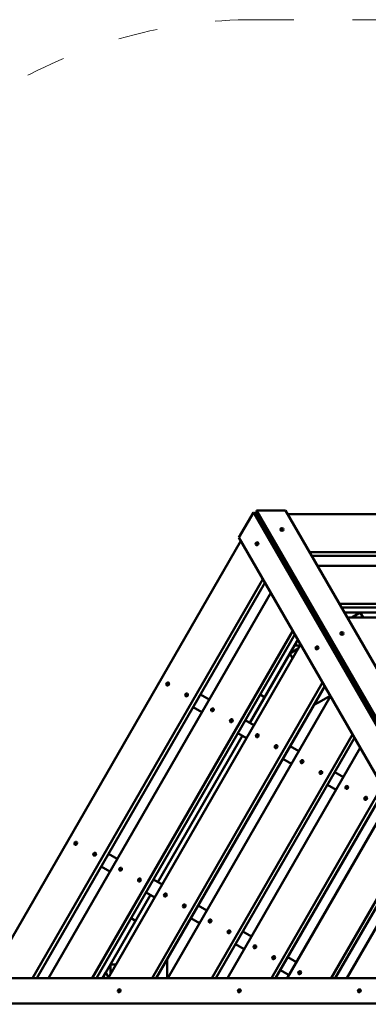
# Model space of a CAD drawing. Units: millimetres. Extents: x 12350 to 13088, y 6628 to 7309.
# Drawn here: x 12515 to 12622, y 7008 to 7309 of the extents above; entities that cross this region are included whole.
import ezdxf

# ---------------------------------------------------------------- set-up
doc = ezdxf.new("R2010")
doc.units = ezdxf.units.MM
doc.header["$LTSCALE"] = 10
doc.linetypes.add('ACAD_ISO03W100', pattern=[30, 12, -18])
doc.layers.add('Widoczne (ISO)', color=7, linetype='Continuous', lineweight=50)

# ---------------------------------------------------------------- blocks, each defined once
blk = doc.blocks.new('A$C20221F07')
at = {"layer": 'Widoczne (ISO)'}
for p, q in [((86.6, 301.66), (82.16, 293.98)), ((173.21, 151.66), (86.6, 301.66)), ((87.56, 301.11), (86.6, 301.66)), ((87.56, 302.22), (174.17, 152.22)), ((87.56, 302.22), (87.56, 301.11)), ((96.44, 302.22), (87.56, 302.22)), ((174.17, 151.11), (87.56, 301.11)), ((87.56, 301.11), (174.17, 151.11)), ((174.17, 167.59), (96.44, 302.22)), ((251.29, 301.18), (97.04, 301.18)), ((95, 296.58), (95.03, 296.64)), ((95.27, 296.48), (95, 296.58)), ((95.03, 296.64), (95.3, 296.54)), ((95.03, 296.64), (95.03, 296.61)), ((95.14, 296.25), (95.27, 296.48)), ((95.22, 296.22), (95.14, 296.25)), ((95.34, 296.45), (95.22, 296.22)), ((95.27, 296.48), (95.27, 296.45)), ((95.3, 296.54), (95.43, 296.76)), ((95.3, 296.54), (95.3, 296.51)), ((95.62, 296.34), (95.34, 296.45)), ((95.5, 296.74), (95.38, 296.51)), ((95.38, 296.51), (95.65, 296.41)), ((95.38, 296.51), (95.38, 296.48)), ((95.43, 296.76), (95.5, 296.74)), ((95.43, 296.76), (95.43, 296.74)), ((95.65, 296.41), (95.62, 296.34)), ((82.76, 292.94), (5.64, 159.35)), ((82.16, 293.98), (159.89, 159.35)), ((87.4, 291.91), (87.63, 292.09)), ((87.4, 291.91), (87.43, 291.89)), ((87.44, 291.85), (87.4, 291.91)), ((87.67, 292.03), (87.44, 291.85)), ((87.51, 292.31), (87.57, 292.36)), ((87.51, 292.31), (87.53, 292.3)), ((87.63, 292.09), (87.51, 292.31)), ((87.57, 292.36), (87.7, 292.13)), ((87.63, 292.09), (87.66, 292.07)), ((87.67, 292.03), (87.69, 292.01)), ((87.8, 291.8), (87.67, 292.03)), ((87.7, 292.13), (87.92, 292.31)), ((87.7, 292.13), (87.72, 292.12)), ((87.96, 292.25), (87.73, 292.07)), ((87.73, 292.07), (87.86, 291.85)), ((87.86, 291.85), (87.8, 291.8)), ((87.92, 292.31), (87.96, 292.25)), ((103.76, 289.53), (244.57, 289.53)), ((243.93, 288.42), (104.4, 288.42)), ((242.17, 285.37), (106.17, 285.37)), ((19.09, 159.35), (89.49, 281.29)), ((90.13, 280.18), (20.37, 159.35)), ((91.89, 277.13), (23.89, 159.35)), ((112.89, 273.72), (235.44, 273.72)), ((234.8, 272.61), (113.53, 272.61)), ((143.81, 271.05), (114.43, 271.05)), ((116.71, 269.56), (119.29, 271.05)), ((119.29, 271.05), (120.15, 269.56)), ((233.04, 269.56), (115.29, 269.56)), ((37.34, 159.35), (98.62, 265.48)), ((113.36, 264.78), (113.39, 264.84)), ((113.63, 264.68), (113.36, 264.78)), ((113.39, 264.84), (113.66, 264.74)), ((113.39, 264.84), (113.39, 264.81)), ((113.66, 264.74), (113.79, 264.96)), ((113.66, 264.74), (113.66, 264.71)), ((113.86, 264.94), (113.74, 264.71)), ((113.79, 264.96), (113.86, 264.94)), ((113.79, 264.96), (113.79, 264.94)), ((99.26, 264.37), (38.62, 159.35)), ((99.14, 261.05), (100.16, 262.81)), ((100.18, 262.77), (99.19, 261.05)), ((113.5, 264.45), (113.63, 264.68)), ((113.58, 264.42), (113.5, 264.45)), ((113.7, 264.65), (113.58, 264.42)), ((113.63, 264.68), (113.63, 264.65)), ((113.98, 264.54), (113.7, 264.65)), ((113.74, 264.71), (114.01, 264.61)), ((113.74, 264.71), (113.74, 264.68)), ((114.01, 264.61), (113.98, 264.54)), ((101.02, 261.32), (42.15, 159.35)), ((99.14, 261.05), (85.47, 237.37)), ((97.73, 258.6), (100.31, 260.1)), ((100.87, 261.05), (99.14, 261.05)), ((99.19, 261.05), (100.87, 261.05)), ((105.76, 260.11), (105.99, 260.29)), ((105.76, 260.11), (105.79, 260.09)), ((105.8, 260.05), (105.76, 260.11)), ((106.03, 260.23), (105.8, 260.05)), ((105.87, 260.51), (105.93, 260.56)), ((105.87, 260.51), (105.89, 260.5)), ((105.99, 260.29), (105.87, 260.51)), ((105.93, 260.56), (106.05, 260.33)), ((105.99, 260.29), (106.02, 260.27)), ((106.03, 260.23), (106.05, 260.21)), ((106.16, 260), (106.03, 260.23)), ((106.05, 260.33), (106.28, 260.51)), ((106.05, 260.33), (106.08, 260.32)), ((106.32, 260.45), (106.09, 260.27)), ((106.09, 260.27), (106.22, 260.05)), ((106.22, 260.05), (106.16, 260)), ((106.28, 260.51), (106.32, 260.45)), ((98.59, 257.11), (97.73, 258.6)), ((55.6, 159.35), (107.74, 249.67)), ((108.39, 248.56), (56.88, 159.35)), ((60.11, 249.1), (60.34, 249.28)), ((60.11, 249.1), (60.14, 249.08)), ((60.14, 249.05), (60.11, 249.1)), ((60.37, 249.23), (60.14, 249.05)), ((60.21, 249.5), (60.26, 249.54)), ((60.21, 249.5), (60.24, 249.49)), ((60.34, 249.28), (60.21, 249.5)), ((60.26, 249.54), (60.39, 249.31)), ((60.34, 249.28), (60.37, 249.26)), ((60.37, 249.23), (60.39, 249.22)), ((60.5, 249.01), (60.37, 249.23)), ((60.39, 249.31), (60.62, 249.49)), ((60.39, 249.31), (60.41, 249.3)), ((60.64, 249.45), (60.41, 249.27)), ((60.41, 249.27), (60.54, 249.04)), ((60.54, 249.04), (60.5, 249.01)), ((60.62, 249.49), (60.64, 249.45)), ((110.15, 245.51), (60.4, 159.35)), ((65.86, 245.87), (65.87, 245.92)), ((66.12, 245.86), (65.86, 245.87)), ((65.87, 245.92), (66.13, 245.92)), ((65.87, 245.92), (65.89, 245.91)), ((66.08, 245.58), (66.12, 245.86)), ((66.13, 245.58), (66.08, 245.58)), ((66.12, 245.86), (66.14, 245.85)), ((66.13, 245.92), (66.17, 246.21)), ((66.13, 245.92), (66.15, 245.91)), ((66.17, 245.86), (66.13, 245.58)), ((66.17, 246.21), (66.2, 246.2)), ((66.17, 246.21), (66.23, 246.21)), ((66.43, 245.86), (66.17, 245.86)), ((66.23, 246.21), (66.18, 245.92)), ((66.18, 245.92), (66.44, 245.92)), ((66.18, 245.92), (66.21, 245.91)), ((66.44, 245.92), (66.43, 245.86)), ((70.43, 246.05), (73.07, 244.53)), ((88.66, 246.02), (90.01, 245.24)), ((106.72, 243.68), (110.08, 245.62)), ((70.82, 240.63), (68.18, 242.16)), ((73.8, 241.19), (74.03, 241.37)), ((73.8, 241.19), (73.83, 241.18)), ((73.83, 241.15), (73.8, 241.19)), ((74.06, 241.33), (73.83, 241.15)), ((73.9, 241.6), (73.95, 241.63)), ((73.9, 241.6), (73.93, 241.58)), ((74.03, 241.37), (73.9, 241.6)), ((73.95, 241.63), (74.08, 241.41)), ((74.03, 241.37), (74.06, 241.36)), ((74.06, 241.33), (74.08, 241.31)), ((74.19, 241.1), (74.06, 241.33)), ((74.08, 241.41), (74.31, 241.59)), ((74.08, 241.41), (74.1, 241.39)), ((74.33, 241.54), (74.1, 241.36)), ((74.1, 241.36), (74.24, 241.14)), ((74.24, 241.14), (74.19, 241.1)), ((74.31, 241.59), (74.33, 241.54)), ((79.55, 237.96), (79.56, 238.02)), ((79.81, 237.96), (79.55, 237.96)), ((79.56, 238.02), (79.82, 238.02)), ((79.56, 238.02), (79.59, 238.01)), ((79.77, 237.67), (79.81, 237.96)), ((79.82, 237.67), (79.77, 237.67)), ((79.81, 237.96), (79.84, 237.95)), ((79.82, 238.02), (79.86, 238.31)), ((79.82, 238.02), (79.84, 238)), ((79.86, 237.96), (79.82, 237.67)), ((79.86, 238.31), (79.89, 238.29)), ((79.86, 238.31), (79.92, 238.3)), ((80.12, 237.96), (79.86, 237.96)), ((79.92, 238.3), (79.87, 238.02)), ((79.87, 238.02), (80.13, 238.01)), ((79.87, 238.02), (79.9, 238)), ((80.13, 238.01), (80.12, 237.96)), ((84.12, 238.15), (86.76, 236.62)), ((83.22, 233.47), (57.36, 188.69)), ((73.85, 159.35), (116.87, 233.86)), ((117.51, 232.75), (75.13, 159.35)), ((84.51, 232.73), (81.87, 234.25)), ((87.5, 233.29), (87.72, 233.47)), ((87.5, 233.29), (87.52, 233.27)), ((87.52, 233.24), (87.5, 233.29)), ((87.75, 233.42), (87.52, 233.24)), ((87.59, 233.69), (87.64, 233.73)), ((87.59, 233.69), (87.62, 233.68)), ((87.72, 233.47), (87.59, 233.69)), ((87.64, 233.73), (87.77, 233.5)), ((87.72, 233.47), (87.75, 233.45)), ((87.75, 233.42), (87.77, 233.41)), ((87.88, 233.2), (87.75, 233.42)), ((87.77, 233.5), (88, 233.68)), ((87.77, 233.5), (87.79, 233.49)), ((88.02, 233.64), (87.8, 233.46)), ((87.8, 233.46), (87.93, 233.23)), ((87.93, 233.23), (87.88, 233.2)), ((88, 233.68), (88.02, 233.64)), ((119.27, 229.7), (78.66, 159.35)), ((93.24, 230.06), (93.25, 230.11)), ((93.5, 230.06), (93.24, 230.06)), ((93.25, 230.11), (93.51, 230.11)), ((93.25, 230.11), (93.28, 230.1)), ((93.46, 229.77), (93.5, 230.06)), ((93.51, 229.77), (93.46, 229.77)), ((93.5, 230.06), (93.53, 230.04)), ((93.51, 230.11), (93.56, 230.4)), ((93.51, 230.11), (93.54, 230.1)), ((93.55, 230.05), (93.51, 229.77)), ((93.81, 230.05), (93.55, 230.05)), ((93.56, 230.4), (93.58, 230.39)), ((93.61, 230.4), (93.56, 230.11)), ((93.56, 230.4), (93.61, 230.4)), ((93.56, 230.11), (93.82, 230.11)), ((93.56, 230.11), (93.59, 230.1)), ((93.82, 230.11), (93.81, 230.05)), ((97.81, 230.24), (100.45, 228.72)), ((98.2, 224.82), (95.56, 226.35)), ((101.28, 225.79), (101.33, 225.82)), ((101.28, 225.79), (101.31, 225.77)), ((101.41, 225.56), (101.28, 225.79)), ((101.33, 225.82), (101.46, 225.6)), ((101.46, 225.6), (101.69, 225.78)), ((101.72, 225.74), (101.49, 225.55)), ((101.69, 225.78), (101.72, 225.74)), ((101.19, 225.38), (101.41, 225.56)), ((101.19, 225.38), (101.21, 225.37)), ((101.21, 225.34), (101.19, 225.38)), ((101.44, 225.52), (101.21, 225.34)), ((101.41, 225.56), (101.44, 225.55)), ((101.44, 225.52), (101.47, 225.5)), ((101.57, 225.29), (101.44, 225.52)), ((101.46, 225.6), (101.48, 225.59)), ((101.49, 225.55), (101.62, 225.33)), ((101.62, 225.33), (101.57, 225.29)), ((106.93, 222.15), (106.94, 222.21)), ((107.19, 222.15), (106.93, 222.15)), ((106.94, 222.21), (107.2, 222.21)), ((106.94, 222.21), (106.97, 222.2)), ((107.15, 221.86), (107.19, 222.15)), ((107.2, 221.86), (107.15, 221.86)), ((107.19, 222.15), (107.22, 222.14)), ((107.2, 222.21), (107.25, 222.5)), ((107.2, 222.21), (107.23, 222.19)), ((107.25, 222.15), (107.2, 221.86)), ((107.25, 222.5), (107.27, 222.48)), ((107.3, 222.5), (107.25, 222.21)), ((107.25, 222.5), (107.3, 222.5)), ((107.25, 222.21), (107.51, 222.21)), ((107.25, 222.21), (107.28, 222.19)), ((107.51, 222.15), (107.25, 222.15)), ((107.51, 222.21), (107.51, 222.15)), ((111.5, 222.34), (114.14, 220.81)), ((92.11, 159.35), (126, 218.05)), ((126.64, 216.95), (93.39, 159.35)), ((111.89, 216.92), (109.25, 218.44)), ((114.88, 217.48), (115.11, 217.66)), ((114.88, 217.48), (114.9, 217.46)), ((114.9, 217.43), (114.88, 217.48)), ((115.13, 217.61), (114.9, 217.43)), ((114.98, 217.88), (115.02, 217.92)), ((114.98, 217.88), (115, 217.87)), ((115.11, 217.66), (114.98, 217.88)), ((115.02, 217.92), (115.15, 217.69)), ((115.11, 217.66), (115.13, 217.64)), ((115.13, 217.61), (115.16, 217.6)), ((115.26, 217.39), (115.13, 217.61)), ((115.15, 217.69), (115.38, 217.88)), ((115.15, 217.69), (115.18, 217.68)), ((115.41, 217.83), (115.18, 217.65)), ((115.18, 217.65), (115.31, 217.43)), ((115.31, 217.43), (115.26, 217.39)), ((115.38, 217.88), (115.41, 217.83)), ((128.4, 213.89), (96.91, 159.35)), ((120.63, 214.31), (120.89, 214.3)), ((120.63, 214.31), (120.66, 214.29)), ((120.63, 214.25), (120.63, 214.31)), ((120.88, 214.25), (120.63, 214.25)), ((120.84, 213.96), (120.88, 214.25)), ((120.89, 213.96), (120.84, 213.96)), ((120.88, 214.25), (120.91, 214.23)), ((120.89, 214.3), (120.94, 214.59)), ((120.89, 214.3), (120.92, 214.29)), ((120.94, 214.25), (120.89, 213.96)), ((120.94, 214.59), (120.96, 214.58)), ((120.94, 214.59), (120.99, 214.59)), ((121.2, 214.24), (120.94, 214.25)), ((120.99, 214.59), (120.95, 214.3)), ((120.95, 214.3), (121.2, 214.3)), ((120.95, 214.3), (120.97, 214.29)), ((121.2, 214.3), (121.2, 214.24)), ((110.36, 159.35), (135.13, 202.25)), ((31.97, 200.54), (31.98, 200.6)), ((32.23, 200.54), (31.97, 200.54)), ((31.98, 200.6), (32.24, 200.6)), ((31.98, 200.6), (32, 200.59)), ((32.19, 200.25), (32.23, 200.54)), ((32.24, 200.25), (32.19, 200.25)), ((32.23, 200.54), (32.25, 200.53)), ((32.24, 200.6), (32.28, 200.89)), ((32.24, 200.6), (32.26, 200.59)), ((32.28, 200.54), (32.24, 200.25)), ((32.28, 200.89), (32.33, 200.89)), ((32.28, 200.89), (32.31, 200.87)), ((32.54, 200.54), (32.28, 200.54)), ((32.33, 200.89), (32.29, 200.6)), ((32.29, 200.6), (32.55, 200.6)), ((32.29, 200.6), (32.31, 200.59)), ((32.55, 200.6), (32.54, 200.54)), ((135.77, 201.14), (111.64, 159.35)), ((37.81, 197.08), (38.04, 197.27)), ((37.81, 197.08), (37.83, 197.07)), ((37.84, 197.04), (37.81, 197.08)), ((38.06, 197.22), (37.84, 197.04)), ((37.91, 197.49), (37.95, 197.53)), ((37.91, 197.49), (37.93, 197.48)), ((38.04, 197.27), (37.91, 197.49)), ((37.95, 197.53), (38.08, 197.3)), ((38.04, 197.27), (38.06, 197.25)), ((38.06, 197.22), (38.09, 197.21)), ((38.2, 197), (38.06, 197.22)), ((38.08, 197.3), (38.31, 197.48)), ((38.08, 197.3), (38.11, 197.29)), ((38.34, 197.44), (38.11, 197.26)), ((38.11, 197.26), (38.24, 197.03)), ((38.24, 197.03), (38.2, 197)), ((38.31, 197.48), (38.34, 197.44)), ((44.96, 195.85), (42.32, 197.37)), ((137.53, 198.09), (115.16, 159.35)), ((40.07, 193.48), (42.71, 191.95)), ((45.66, 192.64), (45.67, 192.7)), ((45.92, 192.64), (45.66, 192.64)), ((45.67, 192.7), (45.93, 192.7)), ((45.67, 192.7), (45.69, 192.68)), ((45.88, 192.35), (45.92, 192.64)), ((45.92, 192.64), (45.95, 192.62)), ((45.93, 192.7), (45.97, 192.98)), ((45.93, 192.7), (45.95, 192.68)), ((45.97, 192.64), (45.93, 192.35)), ((45.97, 192.98), (46.02, 192.98)), ((45.97, 192.98), (46, 192.97)), ((46.23, 192.64), (45.97, 192.64)), ((46.02, 192.98), (45.98, 192.7)), ((45.98, 192.7), (46.24, 192.69)), ((45.98, 192.7), (46.01, 192.68)), ((46.24, 192.69), (46.23, 192.64)), ((45.93, 192.35), (45.88, 192.35)), ((51.6, 189.58), (51.64, 189.62)), ((51.6, 189.58), (51.62, 189.57)), ((51.73, 189.36), (51.6, 189.58)), ((51.64, 189.62), (51.77, 189.4)), ((51.77, 189.4), (52, 189.58)), ((52.03, 189.53), (51.8, 189.35)), ((52, 189.58), (52.03, 189.53)), ((51.5, 189.18), (51.73, 189.36)), ((51.5, 189.18), (51.53, 189.17)), ((51.53, 189.13), (51.5, 189.18)), ((51.76, 189.32), (51.53, 189.13)), ((51.73, 189.36), (51.75, 189.35)), ((51.76, 189.32), (51.78, 189.3)), ((51.89, 189.09), (51.76, 189.32)), ((51.77, 189.4), (51.8, 189.38)), ((51.8, 189.35), (51.93, 189.13)), ((51.93, 189.13), (51.89, 189.09)), ((58.66, 187.94), (56.01, 189.47)), ((55.11, 184.79), (41.42, 161.07)), ((53.76, 185.57), (56.41, 184.05)), ((59.35, 184.73), (59.36, 184.79)), ((59.61, 184.73), (59.35, 184.73)), ((59.36, 184.79), (59.62, 184.79)), ((59.36, 184.79), (59.39, 184.78)), ((59.57, 184.45), (59.61, 184.73)), ((59.62, 184.45), (59.57, 184.45)), ((59.61, 184.73), (59.64, 184.72)), ((59.62, 184.79), (59.66, 185.08)), ((59.62, 184.79), (59.64, 184.78)), ((59.66, 184.73), (59.62, 184.45)), ((59.66, 185.08), (59.72, 185.08)), ((59.66, 185.08), (59.69, 185.07)), ((59.92, 184.73), (59.66, 184.73)), ((59.72, 185.08), (59.67, 184.79)), ((59.67, 184.79), (59.93, 184.79)), ((59.67, 184.79), (59.7, 184.78)), ((59.93, 184.79), (59.92, 184.73)), ((65.19, 181.27), (65.42, 181.46)), ((65.19, 181.27), (65.22, 181.26)), ((65.22, 181.23), (65.19, 181.27)), ((65.45, 181.41), (65.22, 181.23)), ((65.29, 181.68), (65.33, 181.72)), ((65.29, 181.68), (65.31, 181.67)), ((65.42, 181.46), (65.29, 181.68)), ((65.33, 181.72), (65.47, 181.49)), ((65.42, 181.46), (65.44, 181.44)), ((65.45, 181.41), (65.47, 181.4)), ((65.58, 181.19), (65.45, 181.41)), ((65.47, 181.49), (65.69, 181.67)), ((65.47, 181.49), (65.49, 181.48)), ((65.72, 181.63), (65.49, 181.45)), ((65.49, 181.45), (65.62, 181.22)), ((65.62, 181.22), (65.58, 181.19)), ((65.69, 181.67), (65.72, 181.63)), ((72.35, 180.04), (69.7, 181.57)), ((50.57, 176.92), (49.22, 177.7)), ((67.45, 177.67), (70.1, 176.14)), ((73.04, 176.83), (73.05, 176.89)), ((73.3, 176.83), (73.04, 176.83)), ((73.05, 176.89), (73.31, 176.89)), ((73.05, 176.89), (73.08, 176.87)), ((73.26, 176.54), (73.3, 176.83)), ((73.31, 176.54), (73.26, 176.54)), ((73.3, 176.83), (73.33, 176.82)), ((73.31, 176.89), (73.35, 177.17)), ((73.31, 176.89), (73.34, 176.87)), ((73.36, 176.83), (73.31, 176.54)), ((73.35, 177.17), (73.41, 177.17)), ((73.35, 177.17), (73.38, 177.16)), ((73.41, 177.17), (73.36, 176.89)), ((73.36, 176.89), (73.62, 176.89)), ((73.36, 176.89), (73.39, 176.87)), ((73.61, 176.83), (73.36, 176.83)), ((73.62, 176.89), (73.61, 176.83)), ((78.88, 173.37), (79.11, 173.55)), ((78.88, 173.37), (78.91, 173.36)), ((78.91, 173.33), (78.88, 173.37)), ((79.14, 173.51), (78.91, 173.33)), ((78.98, 173.78), (79.02, 173.81)), ((78.98, 173.78), (79, 173.76)), ((79.11, 173.55), (78.98, 173.78)), ((79.02, 173.81), (79.16, 173.59)), ((79.11, 173.55), (79.13, 173.54)), ((79.14, 173.51), (79.16, 173.49)), ((79.27, 173.28), (79.14, 173.51)), ((79.16, 173.59), (79.38, 173.77)), ((79.16, 173.59), (79.18, 173.57)), ((79.41, 173.73), (79.18, 173.54)), ((79.18, 173.54), (79.31, 173.32)), ((79.31, 173.32), (79.27, 173.28)), ((79.38, 173.77), (79.41, 173.73)), ((86.04, 172.14), (83.4, 173.66)), ((81.15, 169.76), (83.79, 168.24)), ((86.73, 168.93), (86.74, 168.98)), ((86.99, 168.92), (86.73, 168.93)), ((86.74, 168.98), (87, 168.98)), ((86.74, 168.98), (86.77, 168.97)), ((86.95, 168.64), (86.99, 168.92)), ((87, 168.64), (86.95, 168.64)), ((86.99, 168.92), (87.02, 168.91)), ((87, 168.98), (87.05, 169.27)), ((87, 168.98), (87.03, 168.97)), ((87.05, 168.92), (87, 168.64)), ((87.1, 169.27), (87.05, 168.98)), ((87.05, 169.27), (87.1, 169.27)), ((87.05, 169.27), (87.07, 169.26)), ((87.05, 168.98), (87.31, 168.98)), ((87.05, 168.98), (87.08, 168.97)), ((87.31, 168.92), (87.05, 168.92)), ((87.31, 168.98), (87.31, 168.92)), ((92.57, 165.47), (92.8, 165.65)), ((92.57, 165.47), (92.6, 165.45)), ((92.6, 165.42), (92.57, 165.47)), ((92.83, 165.6), (92.6, 165.42)), ((92.67, 165.87), (92.72, 165.91)), ((92.67, 165.87), (92.69, 165.86)), ((92.8, 165.65), (92.67, 165.87)), ((92.72, 165.91), (92.85, 165.68)), ((92.8, 165.65), (92.83, 165.63)), ((92.83, 165.6), (92.85, 165.59)), ((92.96, 165.38), (92.83, 165.6)), ((92.85, 165.68), (93.08, 165.87)), ((92.85, 165.68), (92.87, 165.67)), ((93.1, 165.82), (92.87, 165.64)), ((92.87, 165.64), (93.01, 165.42)), ((93.08, 165.87), (93.1, 165.82)), ((99.73, 164.23), (97.09, 165.76)), ((42.85, 163.56), (44.58, 163.56)), ((42.85, 160.58), (42.85, 163.56)), ((60.27, 159.35), (60.27, 163.23)), ((93.01, 165.42), (92.96, 165.38)), ((41.44, 161.11), (40.42, 159.35)), ((41.42, 161.07), (42.28, 159.58)), ((42.3, 159.62), (41.44, 161.11)), ((94.84, 161.86), (97.48, 160.33)), ((100.43, 161.08), (100.69, 161.08)), ((100.43, 161.08), (100.46, 161.06)), ((100.43, 161.02), (100.43, 161.08)), ((100.69, 161.02), (100.43, 161.02)), ((100.64, 160.73), (100.69, 161.02)), ((100.69, 160.73), (100.64, 160.73)), ((100.69, 161.08), (100.74, 161.37)), ((100.69, 161.08), (100.72, 161.06)), ((100.69, 161.02), (100.71, 161.01)), ((100.74, 161.02), (100.69, 160.73)), ((100.74, 161.37), (100.79, 161.37)), ((100.74, 161.37), (100.76, 161.35)), ((101, 161.02), (100.74, 161.02)), ((100.79, 161.37), (100.75, 161.08)), ((100.75, 161.08), (101.01, 161.08)), ((100.75, 161.08), (100.77, 161.06)), ((101.01, 161.08), (101, 161.02)), ((159.89, 159.35), (4.44, 159.35)), ((45.28, 155.34), (45.51, 155.53)), ((45.28, 155.34), (45.31, 155.33)), ((45.32, 155.28), (45.28, 155.34)), ((45.55, 155.47), (45.32, 155.28)), ((45.38, 155.75), (45.44, 155.8)), ((45.38, 155.75), (45.4, 155.73)), ((45.51, 155.53), (45.38, 155.75)), ((45.44, 155.8), (45.57, 155.58)), ((45.51, 155.53), (45.53, 155.51)), ((45.55, 155.47), (45.57, 155.45)), ((45.68, 155.25), (45.55, 155.47)), ((45.57, 155.58), (45.8, 155.76)), ((45.57, 155.58), (45.59, 155.56)), ((45.83, 155.7), (45.61, 155.52)), ((45.61, 155.52), (45.74, 155.29)), ((45.74, 155.29), (45.68, 155.25)), ((45.8, 155.76), (45.83, 155.7)), ((82, 155.34), (82.23, 155.53)), ((82, 155.34), (82.03, 155.33)), ((82.04, 155.28), (82, 155.34)), ((82.27, 155.47), (82.04, 155.28)), ((82.1, 155.75), (82.16, 155.8)), ((82.1, 155.75), (82.12, 155.73)), ((82.23, 155.53), (82.1, 155.75)), ((82.16, 155.8), (82.29, 155.58)), ((82.23, 155.53), (82.25, 155.51)), ((82.27, 155.47), (82.29, 155.45)), ((82.4, 155.25), (82.27, 155.47)), ((82.29, 155.58), (82.52, 155.76)), ((82.29, 155.58), (82.31, 155.56)), ((82.55, 155.7), (82.33, 155.52)), ((82.33, 155.52), (82.46, 155.29)), ((82.46, 155.29), (82.4, 155.25)), ((82.52, 155.76), (82.55, 155.7)), ((118.72, 155.34), (118.95, 155.53)), ((118.72, 155.34), (118.75, 155.33)), ((118.76, 155.28), (118.72, 155.34)), ((118.98, 155.47), (118.76, 155.28)), ((118.82, 155.75), (118.88, 155.8)), ((118.82, 155.75), (118.84, 155.73)), ((118.95, 155.53), (118.82, 155.75)), ((118.88, 155.8), (119.01, 155.58)), ((118.95, 155.53), (118.97, 155.51)), ((118.98, 155.47), (119.01, 155.45)), ((119.12, 155.25), (118.98, 155.47)), ((119.01, 155.58), (119.24, 155.76)), ((119.01, 155.58), (119.03, 155.56)), ((119.27, 155.7), (119.05, 155.52)), ((119.05, 155.52), (119.18, 155.29)), ((119.18, 155.29), (119.12, 155.25)), ((119.24, 155.76), (119.27, 155.7)), ((0, 151.66), (173.21, 151.66))]:
    blk.add_line(p, q, dxfattribs=at)
for centre, start, end in [((99.72, 255.81), 292.6265, 300), ((46.27, 163.23), 0, 7.3735)]:
    blk.add_arc(centre, 14, start, end, dxfattribs=at)
for centre, major_axis in [((95.32, 296.49), (0.5, 0)), ((87.68, 292.08), (-0.25, -0.433)), ((113.68, 264.69), (0.5, 0)), ((106.04, 260.28), (-0.25, -0.433)), ((60.39, 249.25), (-0.25, -0.433)), ((66.16, 245.92), (0.25, 0.433)), ((74.08, 241.35), (-0.25, -0.433)), ((79.85, 238.02), (0.25, 0.433)), ((87.77, 233.44), (-0.25, -0.433)), ((93.54, 230.11), (0.25, 0.433)), ((101.46, 225.54), (-0.25, -0.433)), ((107.23, 222.21), (0.25, 0.433)), ((115.15, 217.63), (-0.25, -0.433)), ((120.92, 214.3), (0.25, 0.433)), ((32.29, 200.57), (0.25, 0.433)), ((38.05, 197.24), (-0.25, -0.433)), ((45.98, 192.67), (0.25, 0.433)), ((51.74, 189.34), (-0.25, -0.433)), ((59.67, 184.76), (0.25, 0.433)), ((65.43, 181.43), (-0.25, -0.433)), ((73.36, 176.86), (0.25, 0.433)), ((79.12, 173.53), (-0.25, -0.433)), ((87.05, 168.95), (0.25, 0.433)), ((92.81, 165.63), (-0.25, -0.433)), ((100.74, 161.05), (0.25, 0.433)), ((45.56, 155.52), (0.25, 0.433)), ((82.28, 155.52), (0.25, 0.433)), ((119, 155.52), (0.25, 0.433))]:
    blk.add_ellipse(centre, major_axis=major_axis, ratio=0.83205, dxfattribs=at)

msp = doc.modelspace()

# ---------------------------------------------------------------- linework, layer by layer
at = {"linetype": 'ACAD_ISO03W100', "lineweight": 13, "ltscale": 0.1}
msp.add_lwpolyline([(12457.1, 6781.94), (12369.86, 6933.04, -0.267949), (12369.86, 7083.04), (12457.1, 7234.15, -0.267949), (12587, 7309.15), (12761.49, 7309.15, -0.267949), (12891.39, 7234.15), (12978.64, 7083.04, -0.267949), (12978.64, 6933.04), (12891.39, 6781.94, -0.268227), (12761.33, 6706.94), (12587, 6706.94, -0.267949)], format="xyb", close=True, dxfattribs=at)

# ---------------------------------------------------------------- block references
at = {"lineweight": 13}
msp.add_blockref('A$C20221F07', (12500.08, 6856.94), dxfattribs=at)

doc.saveas('drawing.dxf')
